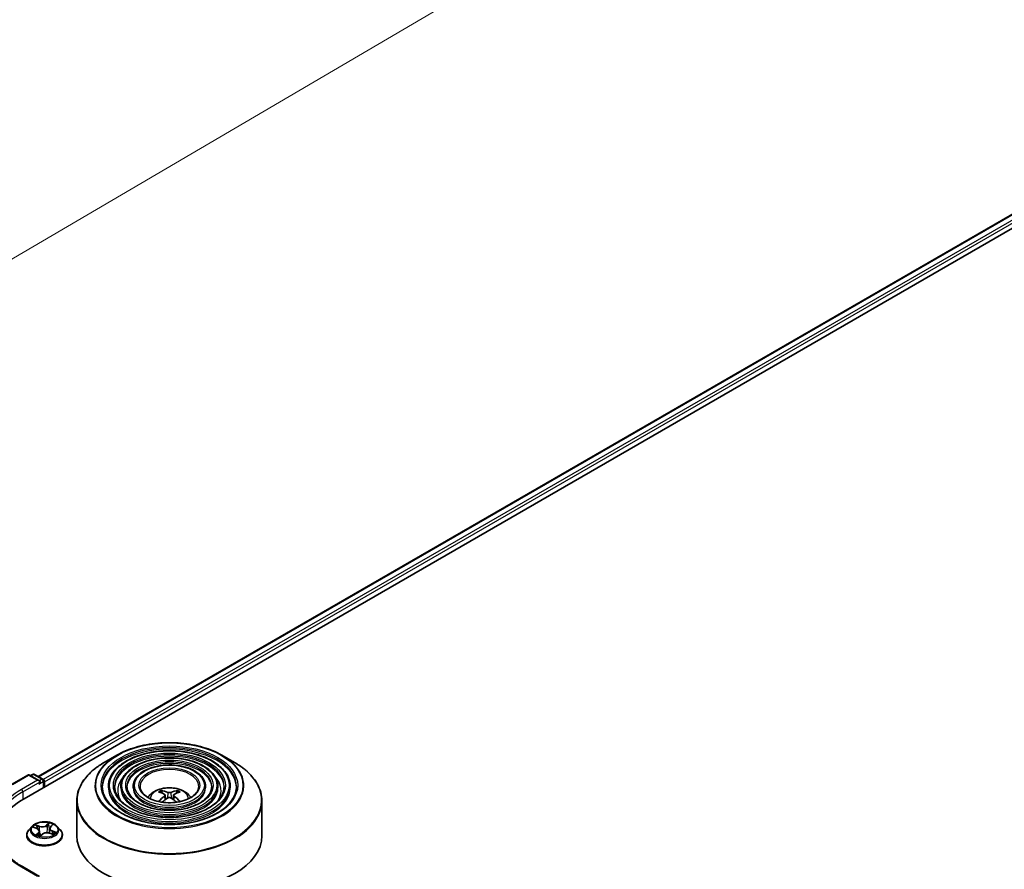
# Model space of a CAD drawing. Units: millimetres. Extents: x 36 to 10458, y 20 to 1706.
# Drawn here: x 293 to 354, y 494 to 547 of the extents above; entities that cross this region are included whole.
import ezdxf

# ---------------------------------------------------------------- set-up
doc = ezdxf.new("R2010")
doc.units = ezdxf.units.MM
doc.header["$LTSCALE"] = 2.5
doc.layers.get('Defpoints').update_dxf_attribs({"lineweight": 25})
for name, color, linetype, lineweight in [('Dimension (ISO)', 7, 'Continuous', 18), ('Visible (ISO)', 7, 'Continuous', 35), ('Visible Narrow (ISO)', 7, 'Continuous', 25)]:
    doc.layers.add(name, color=color, linetype=linetype, lineweight=lineweight)
doc.styles.add('Note Text (TK)', font='MS PGothic.ttf')
doc.dimstyles.new('Default - Method 1b (TK)', dxfattribs={"dimscale": 2.5, "dimtxt": 2.5, "dimasz": 2.5, "dimexe": 1, "dimexo": 1.5, "dimgap": 1, "dimtad": 1, "dimrnd": 1e-08, "dimdsep": 46, "dimtxsty": 'Note Text (TK)', "dimblk": 'OPEN', "dimcen": 0.09, "dimdle": 5, "dimclrd": 100, "dimclre": 100, "dimclrt": 7, "dimadec": 1, "dimazin": 1, "dimtfac": 1, "dimtmove": 0, "dimatfit": 3, "dimldrblk": 'OPEN', "dimfxl": 1, "dimtolj": 1, "dimlwd": -1, "dimlwe": -1, "dimarcsym": 0})

# ---------------------------------------------------------------- blocks, each defined once
blk = doc.blocks.new('_Open')
at = {"color": 0, "linetype": 'ByBlock', "lineweight": -2}
for p, q in [((-1, 0.1667), (0, 0)), ((-1, -0.1667), (0, 0)), ((0, 0), (-1, 0))]:
    blk.add_line(p, q, dxfattribs=at)
blk = doc.blocks.new('*D23')
at = {"layer": 'Defpoints', "color": 0}
for p in [(302.043, 565.854), (325.852, 552.108), (217.777, 522.48)]:
    blk.add_point(p, dxfattribs=at)
at = {"layer": 'Dimension (ISO)', "color": 100}
for p, q in [((305.778, 563.698), (328.342, 550.671)), ((252.182, 508.891), (320.461, 548.946)), ((221.512, 520.324), (249.281, 504.291))]:
    blk.add_line(p, q, dxfattribs=at)
at = {"layer": 'Dimension (ISO)', "color": 100, "xscale": 6.25, "yscale": 6.25, "zscale": 6.25}
for p, rotation in [((325.852, 552.108), 30.39723747957114), ((246.791, 505.729), 210.3972374795711)]:
    blk.add_blockref('_Open', p, dxfattribs=dict(at, rotation=rotation))
at = {"layer": 'Dimension (ISO)', "color": 7, "insert": (279.923, 531.02), "char_height": 6.25, "attachment_point": 4, "rotation": 30.39724, "style": 'Note Text (TK)'}
blk.add_mtext('\\A1;{\\Q-29.603;\\W0.820;\\H0.816x;300}', dxfattribs=at)

msp = doc.modelspace()

# ---------------------------------------------------------------- linework, layer by layer
at = {"layer": 'Visible (ISO)'}
for p, q in [((292.8079, 498.6369), (363.5185, 539.4617)), ((293.6892, 500.0199), (361.6497, 539.257)), ((298.5848, 501.3441), (297.8007, 500.8915)), ((305.1438, 501.3441), (305.9278, 500.8915)), ((292.0269, 499.5313), (293.0332, 500.1122)), ((293.7663, 499.7555), (293.1485, 500.1122)), ((293.3433, 500.153), (293.2107, 500.0764)), ((293.4587, 500.153), (293.9806, 499.8517)), ((294.0383, 499.3473), (294.0383, 499.7517)), ((294.0861, 499.3749), (294.0861, 499.6889)), ((298.0662, 499.4063), (298.0662, 499.3121)), ((298.8355, 499.4063), (298.8355, 499.3121)), ((299.6047, 499.4063), (299.6047, 499.3121)), ((301.4179, 498.9765), (301.3828, 499.0965)), ((302.3458, 499.0965), (302.3107, 498.9765)), ((304.1238, 499.4063), (304.1238, 499.3121)), ((304.8931, 499.4063), (304.8931, 499.3121)), ((305.6624, 499.4063), (305.6624, 499.3121)), ((296.095, 498.501), (296.095, 496.3287)), ((301.5999, 498.8655), (301.6298, 498.5864)), ((302.1287, 498.8655), (302.0987, 498.5864)), ((307.6335, 498.501), (307.6335, 496.3287)), ((293.2973, 496.9127), (293.1065, 496.6998)), ((293.4026, 496.8555), (293.6054, 496.7789)), ((293.7659, 496.616), (293.7976, 496.3207)), ((294.4063, 496.7914), (294.3747, 496.497)), ((294.4144, 496.4851), (294.6225, 496.4124)), ((294.459, 496.8897), (294.5752, 497.0005)), ((294.8749, 496.9127), (295.0657, 496.6998)), ((292.9707, 496.3601), (292.9707, 496.3729)), ((293.8264, 496.3135), (293.9503, 496.4228)), ((295.2015, 496.3601), (295.2015, 496.3729)), ((293.7663, 493.7888), (292.7024, 494.4031))]:
    msp.add_line(p, q, dxfattribs=at)
for centre, start, end in [((293.401, 500.0531), 60, 120), ((293.0909, 500.0123), 60, 120), ((293.9229, 499.7517), 0, 60)]:
    msp.add_arc(centre, 0.1154, start, end, dxfattribs=at)
for centre, major_axis, ratio, start_param, end_param in [((293.651, 499.6889), (0.1632, 0), 0.5773503, 0, 1.5707963), ((293.7325, 499.6418), (-0.0577, -0.0999), 0.5773503, 0.7853982, 2.3561945), ((294.0045, 499.736), (0.0577, -0.0999), 0.5773503, 0.7853982, 2.2748289), ((301.9042, 496.8558), (1.3128, -2.1269), 0.4946241, 2.4477608, 2.6867451), ((301.8282, 496.812), (-1.1759, 2.2055), 0.654173, 5.6260122, 5.8649965), ((301.9003, 496.812), (-1.1759, -2.2055), 0.654173, 3.5597815, 3.7987657), ((301.8244, 496.8558), (1.3128, 2.1269), 0.4946241, 0.4548476, 0.6938319), ((296.8057, 496.3287), (-5.6538, 0), 0.5773503, 5.4977871, 6.3952101), ((301.9042, 496.8142), (-0.9772, -2.3005), 0.5952629, 3.9628231, 4.1960485), ((301.8282, 496.8581), (1.495, 2.003), 0.5535342, 0.9593188, 1.1599446), ((301.9003, 496.8581), (1.495, -2.003), 0.5535342, 1.981648, 2.1822739), ((301.8244, 496.8142), (-0.9772, 2.3005), 0.5952629, 5.2287295, 5.4619549), ((301.8643, 496.3287), (5.7692, 0), 0.5773503, 3.1415927, 6.2831853)]:
    msp.add_ellipse(centre, major_axis=major_axis, ratio=ratio, start_param=start_param, end_param=end_param, dxfattribs=at)
for points, knots in [([(298.5848, 501.3441), (298.9302, 501.5436), (299.3288, 501.7106), (300.1945, 501.9653), (300.6615, 502.0528), (301.619, 502.1404), (302.1095, 502.1404), (303.0671, 502.0528), (303.534, 501.9653), (304.3997, 501.7106), (304.7983, 501.5436), (305.1438, 501.3441)], [3.1415927, 3.1415927, 3.1415927, 3.1415927, 3.4557519, 3.4557519, 3.7699112, 3.7699112, 4.0840704, 4.0840704, 4.3982297, 4.3982297, 4.712389, 4.712389, 4.712389, 4.712389]), ([(305.6624, 499.4063), (305.6624, 499.6403), (305.5992, 499.8739), (305.3537, 500.32), (305.1686, 500.5319), (304.6928, 500.9138), (304.3999, 501.0828), (303.7382, 501.3581), (303.3694, 501.4642), (302.5941, 501.6032), (302.1878, 501.6362), (301.378, 501.6261), (300.9747, 501.583), (300.2111, 501.425), (299.8508, 501.31), (299.2094, 501.0183), (298.9283, 500.8417), (298.4757, 500.4432), (298.3036, 500.2212), (298.1105, 499.7986), (298.0662, 499.6025), (298.0662, 499.4063)], [0.7853982, 0.7853982, 0.7853982, 0.7853982, 1.0930669, 1.0930669, 1.4089674, 1.4089674, 1.7317648, 1.7317648, 2.0550967, 2.0550967, 2.3778498, 2.3778498, 2.7003819, 2.7003819, 3.0232006, 3.0232006, 3.3465933, 3.3465933, 3.6689794, 3.6689794, 3.9269908, 3.9269908, 3.9269908, 3.9269908]), ([(296.095, 498.501), (296.095, 498.68), (296.1195, 498.8591), (296.2163, 499.2118), (296.2886, 499.3855), (296.4785, 499.723), (296.5961, 499.8869), (296.8733, 500.2009), (297.0328, 500.3512), (297.3897, 500.6347), (297.587, 500.768), (297.8007, 500.8915)], [2.35619449, 2.35619449, 2.35619449, 2.35619449, 2.51327412, 2.51327412, 2.67035376, 2.67035376, 2.82743339, 2.82743339, 2.98451302, 2.98451302, 3.14159265, 3.14159265, 3.14159265, 3.14159265]), ([(304.8931, 499.4063), (304.8931, 499.5929), (304.8431, 499.7792), (304.6491, 500.1354), (304.5024, 500.3047), (304.1247, 500.6105), (303.8914, 500.746), (303.3643, 500.967), (303.0703, 501.0522), (302.4521, 501.1641), (302.1282, 501.1908), (301.4825, 501.1835), (301.1608, 501.1494), (300.5514, 501.0238), (300.2637, 500.9322), (299.751, 500.6994), (299.5261, 500.5581), (299.1635, 500.2387), (299.0255, 500.0606), (298.8709, 499.7211), (298.8355, 499.5638), (298.8355, 499.4063)], [0.7853982, 0.7853982, 0.7853982, 0.7853982, 1.0901259, 1.0901259, 1.4048166, 1.4048166, 1.7282556, 1.7282556, 2.0524488, 2.0524488, 2.3759179, 2.3759179, 2.6991047, 2.6991047, 3.0226486, 3.0226486, 3.3469087, 3.3469087, 3.6698622, 3.6698622, 3.9269908, 3.9269908, 3.9269908, 3.9269908]), ([(305.9278, 500.8915), (306.1416, 500.768), (306.3389, 500.6347), (306.6957, 500.3512), (306.8553, 500.2009), (307.1324, 499.8869), (307.25, 499.723), (307.44, 499.3855), (307.5123, 499.2118), (307.6091, 498.8591), (307.6335, 498.68), (307.6335, 498.501)], [4.71238898, 4.71238898, 4.71238898, 4.71238898, 4.86946861, 4.86946861, 5.02654825, 5.02654825, 5.18362788, 5.18362788, 5.34070751, 5.34070751, 5.49778714, 5.49778714, 5.49778714, 5.49778714]), ([(304.1238, 499.4063), (304.1238, 499.5456), (304.0871, 499.6846), (303.9445, 499.9508), (303.8362, 500.0775), (303.5566, 500.3072), (303.383, 500.4093), (302.9903, 500.5759), (302.7711, 500.6403), (302.3102, 500.725), (302.0686, 500.7455), (301.5869, 500.7409), (301.3469, 500.7159), (300.8916, 500.6227), (300.6765, 500.5545), (300.2925, 500.3804), (300.1237, 500.2745), (299.8514, 500.0343), (299.7474, 499.8999), (299.6313, 499.6436), (299.6047, 499.525), (299.6047, 499.4063)], [0.7853982, 0.7853982, 0.7853982, 0.7853982, 1.0853462, 1.0853462, 1.3978713, 1.3978713, 1.7223159, 1.7223159, 2.0479692, 2.0479692, 2.3726573, 2.3726573, 2.6969553, 2.6969553, 3.0217267, 3.0217267, 3.3474497, 3.3474497, 3.6713195, 3.6713195, 3.9269908, 3.9269908, 3.9269908, 3.9269908]), ([(306.047, 499.4063), (306.047, 499.1486), (305.9725, 498.8905), (305.6814, 498.4035), (305.4687, 498.1746), (304.9283, 497.7684), (304.603, 497.5906), (303.8702, 497.302), (303.4629, 497.1912), (302.607, 497.0482), (302.1585, 497.0162), (301.2664, 497.0348), (300.8229, 497.0854), (299.9868, 497.2636), (299.5943, 497.3912), (298.9004, 497.7094), (298.5991, 497.8999), (298.1165, 498.3227), (297.9358, 498.5549), (297.7288, 498.9953), (297.6816, 499.2009), (297.6816, 499.4063)], [5.4977871, 5.4977871, 5.4977871, 5.4977871, 5.8301191, 5.8301191, 6.1527641, 6.1527641, 6.4699265, 6.4699265, 6.78699, 6.78699, 7.104578, 7.104578, 7.4223392, 7.4223392, 7.7398288, 7.7398288, 8.0567797, 8.0567797, 8.3744189, 8.3744189, 8.6393798, 8.6393798, 8.6393798, 8.6393798]), ([(305.2777, 499.4063), (305.2777, 499.196), (305.2165, 498.9852), (304.9769, 498.5882), (304.8026, 498.4018), (304.3603, 498.0717), (304.0946, 497.9273), (303.4962, 497.693), (303.1637, 497.6031), (302.465, 497.4873), (302.0989, 497.4616), (301.3708, 497.4773), (301.009, 497.5189), (300.3271, 497.6647), (300.0071, 497.769), (299.4419, 498.0284), (299.1967, 498.1835), (298.8043, 498.5271), (298.6576, 498.7156), (298.4892, 499.0727), (298.4508, 499.2396), (298.4508, 499.4063)], [5.4977871, 5.4977871, 5.4977871, 5.4977871, 5.8330605, 5.8330605, 6.1561415, 6.1561415, 6.4726347, 6.4726347, 6.7890489, 6.7890489, 7.1061045, 7.1061045, 7.4233689, 7.4233689, 7.740299, 7.740299, 8.0565671, 8.0565671, 8.373651, 8.373651, 8.6393798, 8.6393798, 8.6393798, 8.6393798]), ([(304.5084, 499.4063), (304.5084, 499.2433), (304.4604, 499.0798), (304.2722, 498.7727), (304.1363, 498.629), (303.7922, 498.375), (303.5861, 498.2641), (303.1222, 498.0841), (302.8645, 498.015), (302.323, 497.9264), (302.0393, 497.9069), (301.4753, 497.9199), (301.195, 497.9525), (300.6673, 498.0659), (300.4199, 498.1467), (299.9835, 498.3474), (299.7944, 498.4671), (299.4922, 498.7316), (299.3795, 498.8762), (299.2497, 499.1502), (299.2201, 499.2784), (299.2201, 499.4063)], [5.4977871, 5.4977871, 5.4977871, 5.4977871, 5.8378434, 5.8378434, 6.1614857, 6.1614857, 6.4769025, 6.4769025, 6.792299, 6.792299, 7.1085208, 7.1085208, 7.4250047, 7.4250047, 7.7410543, 7.7410543, 8.0562455, 8.0562455, 8.3724346, 8.3724346, 8.6393798, 8.6393798, 8.6393798, 8.6393798]), ([(303.6912, 499.4063), (303.6912, 499.2936), (303.6571, 499.1803), (303.5233, 498.9687), (303.4283, 498.8704), (303.1886, 498.6973), (303.0459, 498.6219), (302.7248, 498.4995), (302.5466, 498.4527), (302.1721, 498.3929), (301.9759, 498.3801), (301.5861, 498.3902), (301.3926, 498.4131), (301.0287, 498.4921), (300.8584, 498.5481), (300.5587, 498.6863), (300.4293, 498.7684), (300.2229, 498.9488), (300.1463, 499.047), (300.0575, 499.2327), (300.0374, 499.3196), (300.0374, 499.4063)], [5.4977871, 5.4977871, 5.4977871, 5.4977871, 5.8478314, 5.8478314, 6.1721038, 6.1721038, 6.4853312, 6.4853312, 6.7987435, 6.7987435, 7.1133395, 7.1133395, 7.4282944, 7.4282944, 7.7426124, 7.7426124, 8.0556781, 8.0556781, 8.3700357, 8.3700357, 8.6393798, 8.6393798, 8.6393798, 8.6393798]), ([(300.5231, 498.7155), (300.5575, 498.7668), (300.5956, 498.8137), (300.7279, 498.9537), (300.8313, 499.0297), (301.0769, 499.1683), (301.2228, 499.2224), (301.5316, 499.2975), (301.6952, 499.3164), (302.0207, 499.3172), (302.1825, 499.2996), (302.4978, 499.2257), (302.6514, 499.1694), (302.9314, 499.0095), (303.0604, 498.9081), (303.1798, 498.7524), (303.1929, 498.7342), (303.2054, 498.7155)], [5.8668208, 5.8668208, 5.8668208, 5.8668208, 5.9972402, 5.9972402, 6.2945976, 6.2945976, 6.6698576, 6.6698576, 7.0642825, 7.0642825, 7.4541188, 7.4541188, 7.8483866, 7.8483866, 8.2226925, 8.2226925, 8.2703461, 8.2703461, 8.2703461, 8.2703461]), ([(301.3396, 499.1399), (301.3436, 499.1394), (301.3483, 499.1379), (301.3567, 499.1335), (301.3619, 499.1296), (301.3699, 499.1214), (301.374, 499.1157), (301.3792, 499.1063), (301.3813, 499.1012), (301.3828, 499.0965)], [0.014560073, 0.014560073, 0.014560073, 0.014560073, 0.018722682, 0.018722682, 0.023429831, 0.023429831, 0.028069056, 0.028069056, 0.031810233, 0.031810233, 0.031810233, 0.031810233]), ([(301.9499, 499.0281), (301.9379, 499.0233), (301.9231, 499.0193), (301.891, 499.0143), (301.8738, 499.0132), (301.8418, 499.014), (301.8248, 499.0158), (301.7982, 499.0214), (301.7877, 499.0245), (301.7787, 499.0281)], [0, 0, 0, 0, 0.012499779, 0.012499779, 0.024999557, 0.024999557, 0.037523671, 0.037523671, 0.046676606, 0.046676606, 0.046676606, 0.046676606]), ([(302.3458, 499.0965), (302.3472, 499.1012), (302.3493, 499.1063), (302.3545, 499.1157), (302.3587, 499.1214), (302.3666, 499.1296), (302.3718, 499.1335), (302.3803, 499.1379), (302.3849, 499.1394), (302.3889, 499.1399)], [0.0427285, 0.0427285, 0.0427285, 0.0427285, 0.046469677, 0.046469677, 0.051108902, 0.051108902, 0.055816051, 0.055816051, 0.05997866, 0.05997866, 0.05997866, 0.05997866]), ([(301.1978, 498.4554), (301.1979, 498.4555), (301.198, 498.4555), (301.2021, 498.4582), (301.207, 498.46), (301.2147, 498.4609), (301.2189, 498.4601), (301.2226, 498.4579), (301.2232, 498.4575), (301.2238, 498.4571)], [0.018612964, 0.018612964, 0.018612964, 0.018612964, 0.018722682, 0.018722682, 0.023429831, 0.023429831, 0.028069056, 0.028069056, 0.028985175, 0.028985175, 0.028985175, 0.028985175]), ([(301.5677, 498.9062), (301.5782, 498.9007), (301.5872, 498.8933), (301.5985, 498.8762), (301.6008, 498.8666), (301.5991, 498.8479), (301.5951, 498.8376), (301.5826, 498.8206), (301.5756, 498.8136), (301.5677, 498.8074)], [0, 0, 0, 0, 0.012499779, 0.012499779, 0.024999557, 0.024999557, 0.037523671, 0.037523671, 0.046676606, 0.046676606, 0.046676606, 0.046676606]), ([(301.7787, 498.6856), (301.7906, 498.693), (301.8054, 498.6994), (301.8375, 498.7073), (301.8548, 498.7089), (301.8868, 498.7078), (301.9037, 498.705), (301.9304, 498.6961), (301.9409, 498.6912), (301.9499, 498.6856)], [0, 0, 0, 0, 0.012499779, 0.012499779, 0.024999557, 0.024999557, 0.037523671, 0.037523671, 0.046676606, 0.046676606, 0.046676606, 0.046676606]), ([(302.1609, 498.8074), (302.1503, 498.8156), (302.1414, 498.8254), (302.1301, 498.8454), (302.1278, 498.8556), (302.1294, 498.8739), (302.1334, 498.8831), (302.146, 498.8969), (302.1529, 498.9021), (302.1609, 498.9062)], [0, 0, 0, 0, 0.012499779, 0.012499779, 0.024999557, 0.024999557, 0.037523671, 0.037523671, 0.046676606, 0.046676606, 0.046676606, 0.046676606]), ([(302.5048, 498.4571), (302.5054, 498.4575), (302.506, 498.4579), (302.5097, 498.4601), (302.5139, 498.4609), (302.5216, 498.46), (302.5264, 498.4582), (302.5306, 498.4555), (302.5307, 498.4555), (302.5308, 498.4554)], [0.045553558, 0.045553558, 0.045553558, 0.045553558, 0.046469677, 0.046469677, 0.051108902, 0.051108902, 0.055816051, 0.055816051, 0.055925769, 0.055925769, 0.055925769, 0.055925769]), ([(294.8749, 496.9127), (294.8277, 496.9653), (294.7677, 497.0115), (294.6263, 497.0911), (294.5439, 497.1238), (294.3671, 497.1716), (294.2727, 497.1867), (294.0815, 497.1983), (293.9846, 497.1949), (293.7971, 497.1699), (293.7066, 497.1484), (293.5402, 497.0883), (293.4644, 497.0498), (293.3614, 496.9761), (293.3269, 496.9456), (293.2973, 496.9127)], [1.0391233, 1.0391233, 1.0391233, 1.0391233, 1.3601363, 1.3601363, 1.6945649, 1.6945649, 2.0276423, 2.0276423, 2.3589558, 2.3589558, 2.6906917, 2.6906917, 3.0246696, 3.0246696, 3.2255828, 3.2255828, 3.2255828, 3.2255828]), ([(292.7024, 494.4031), (292.489, 494.5263), (292.293, 494.6589), (291.9405, 494.939), (291.784, 495.0866), (291.514, 495.3924), (291.4006, 495.5508), (291.2188, 495.8738), (291.1504, 496.0385), (291.0593, 496.3707), (291.0365, 496.5382), (291.0365, 496.7056)], [1.57079633, 1.57079633, 1.57079633, 1.57079633, 1.72787596, 1.72787596, 1.88495559, 1.88495559, 2.04203522, 2.04203522, 2.19911486, 2.19911486, 2.35619449, 2.35619449, 2.35619449, 2.35619449]), ([(293.1065, 496.6998), (293.0894, 496.6807), (293.0736, 496.6608), (293.0451, 496.62), (293.0325, 496.5989), (293.0105, 496.5558), (293.0011, 496.5337), (292.9861, 496.4887), (292.9803, 496.4658), (292.9727, 496.4196), (292.9707, 496.3963), (292.9707, 496.3729)], [3.22558277, 3.22558277, 3.22558277, 3.22558277, 3.32109609, 3.32109609, 3.41660941, 3.41660941, 3.51212274, 3.51212274, 3.60763606, 3.60763606, 3.70314938, 3.70314938, 3.70314938, 3.70314938]), ([(293.7659, 496.616), (293.7644, 496.6297), (293.7607, 496.6433), (293.7492, 496.6695), (293.7415, 496.6821), (293.7224, 496.7058), (293.7112, 496.717), (293.6856, 496.7377), (293.6713, 496.7472), (293.6401, 496.7645), (293.6233, 496.7722), (293.6054, 496.7789)], [0.62346008, 0.62346008, 0.62346008, 0.62346008, 0.80943667, 0.80943667, 0.99541326, 0.99541326, 1.18138985, 1.18138985, 1.36736644, 1.36736644, 1.55334303, 1.55334303, 1.55334303, 1.55334303]), ([(294.4144, 496.4851), (294.3843, 496.4956), (294.3516, 496.5033), (294.2839, 496.5128), (294.2489, 496.5145), (294.1795, 496.5117), (294.1451, 496.5072), (294.0801, 496.4923), (294.0495, 496.4819), (293.9946, 496.456), (293.9703, 496.4405), (293.9503, 496.4228)], [1.5882496, 1.5882496, 1.5882496, 1.5882496, 1.8954276, 1.8954276, 2.2026055, 2.2026055, 2.5097835, 2.5097835, 2.8169614, 2.8169614, 3.1241394, 3.1241394, 3.1241394, 3.1241394]), ([(294.459, 496.8897), (294.453, 496.884), (294.4475, 496.8781), (294.4373, 496.8659), (294.4327, 496.8596), (294.4245, 496.8467), (294.4209, 496.8401), (294.4148, 496.8265), (294.4123, 496.8196), (294.4085, 496.8056), (294.4071, 496.7985), (294.4063, 496.7914)], [3.15904595, 3.15904595, 3.15904595, 3.15904595, 3.25548596, 3.25548596, 3.35192598, 3.35192598, 3.44836599, 3.44836599, 3.54480601, 3.54480601, 3.64124603, 3.64124603, 3.64124603, 3.64124603]), ([(294.5962, 496.4216), (294.6038, 496.4272), (294.6109, 496.4328), (294.6243, 496.4443), (294.6305, 496.4501), (294.6419, 496.4614), (294.647, 496.4669), (294.6561, 496.4777), (294.66, 496.4829), (294.6635, 496.4879)], [6.1815347, 6.1815347, 6.1815347, 6.1815347, 6.2496253, 6.2496253, 6.32074583, 6.32074583, 6.39186635, 6.39186635, 6.46298688, 6.46298688, 6.46298688, 6.46298688]), ([(295.2015, 496.3729), (295.2015, 496.3963), (295.1995, 496.4196), (295.1919, 496.4658), (295.1861, 496.4887), (295.1711, 496.5337), (295.1617, 496.5558), (295.1397, 496.5989), (295.1271, 496.62), (295.0986, 496.6608), (295.0828, 496.6807), (295.0657, 496.6998)], [0.56155673, 0.56155673, 0.56155673, 0.56155673, 0.65707005, 0.65707005, 0.75258337, 0.75258337, 0.84809669, 0.84809669, 0.94361002, 0.94361002, 1.03912334, 1.03912334, 1.03912334, 1.03912334]), ([(292.9707, 496.3601), (292.9707, 496.2914), (292.9888, 496.2228), (293.0592, 496.0913), (293.1126, 496.0288), (293.2506, 495.9154), (293.3362, 495.8649), (293.5301, 495.7826), (293.6383, 495.7509), (293.8658, 495.709), (293.985, 495.6989), (294.2228, 495.7011), (294.3413, 495.7134), (294.5661, 495.7594), (294.6723, 495.7931), (294.8619, 495.879), (294.9452, 495.9313), (295.0797, 496.05), (295.131, 496.1163), (295.1883, 496.2429), (295.2015, 496.3015), (295.2015, 496.3601)], [3.7031494, 3.7031494, 3.7031494, 3.7031494, 4.00286, 4.00286, 4.3152709, 4.3152709, 4.639764, 4.639764, 4.9654919, 4.9654919, 5.2902424, 5.2902424, 5.6145972, 5.6145972, 5.9394313, 5.9394313, 6.2652287, 6.2652287, 6.5891438, 6.5891438, 6.844742, 6.844742, 6.844742, 6.844742]), ([(293.6432, 496.38), (293.6535, 496.3746), (293.6643, 496.3693), (293.6868, 496.3591), (293.6985, 496.3542), (293.7226, 496.3446), (293.7351, 496.3401), (293.7609, 496.3314), (293.7741, 496.3273), (293.8002, 496.3198), (293.8131, 496.3165), (293.8262, 496.3133)], [4.53778423, 4.53778423, 4.53778423, 4.53778423, 4.60700096, 4.60700096, 4.6762177, 4.6762177, 4.74543443, 4.74543443, 4.81465116, 4.81465116, 4.87892845, 4.87892845, 4.87892845, 4.87892845]), ([(293.8254, 496.313), (293.8254, 496.313), (293.8254, 496.313), (293.8255, 496.313), (293.8257, 496.3131), (293.826, 496.3132), (293.8262, 496.3133), (293.8264, 496.3134), (293.8264, 496.3135), (293.8264, 496.3135)], [0.003691868, 0.003691868, 0.003691868, 0.003691868, 0.0045349068, 0.0045349068, 0.0068023602, 0.0068023602, 0.0090698136, 0.0090698136, 0.011160176, 0.011160176, 0.011160176, 0.011160176])]:
    msp.add_open_spline(points, degree=3, knots=knots, dxfattribs=at)
for points in [[(301.2376, 498.4469), (301.2329, 498.4502), (301.2283, 498.4536), (301.2238, 498.4571)], [(302.5048, 498.4571), (302.5002, 498.4536), (302.4956, 498.4502), (302.4909, 498.4469)]]:
    msp.add_open_spline(points, degree=3, dxfattribs=at)
at = {"layer": 'Visible Narrow (ISO)'}
for p, q in [((293.723, 500.0004), (361.7074, 539.2513)), ((361.9955, 539.0849), (294.0064, 499.8314)), ((294.0861, 499.6889), (362.0771, 538.9436)), ((292.0846, 499.5256), (293.0909, 500.1065)), ((293.651, 499.7831), (292.6447, 499.2022)), ((292.7263, 499.0609), (293.8141, 499.6889)), ((293.0909, 500.1065), (293.651, 499.7831)), ((293.2444, 500.0569), (293.401, 500.1473)), ((293.401, 500.1473), (293.9229, 499.846)), ((293.7325, 499.5476), (294.0045, 499.7046)), ((293.9229, 499.846), (293.7663, 499.7555)), ((294.0045, 499.7046), (294.0045, 499.3278)), ((292.7263, 499.0609), (292.7263, 498.5888)), ((301.7787, 499.0281), (301.7541, 498.67)), ((301.9499, 499.0281), (301.9745, 498.67)), ((301.5677, 498.8074), (301.5869, 498.5555)), ((302.1609, 498.8074), (302.1417, 498.5555)), ((294.3733, 497.1319), (294.2092, 496.987)), ((293.3476, 496.8714), (293.5986, 496.7766)), ((293.7641, 496.9285), (293.5076, 497.0181)), ((293.6999, 496.5197), (293.5447, 496.3716)), ((293.5929, 496.9611), (293.7542, 496.9047)), ((293.6188, 496.4065), (293.7163, 496.4996)), ((293.7163, 496.4996), (293.7303, 496.3419)), ((293.7542, 496.9047), (293.7424, 496.6796)), ((294.2252, 496.9666), (294.3284, 497.0577)), ((294.2252, 496.9666), (294.2486, 496.6971)), ((294.4081, 496.4826), (294.6646, 496.393)), ((294.4723, 496.8915), (294.6275, 497.0396)), ((294.5631, 496.6109), (294.5534, 496.4365)), ((294.5631, 496.6109), (294.7209, 496.5514)), ((294.8246, 496.5398), (294.5736, 496.6345)), ((293.6646, 496.3693), (293.6626, 496.373)), ((293.7989, 496.2792), (293.963, 496.4241)), ((292.6447, 494.3974), (293.651, 493.8164))]:
    msp.add_line(p, q, dxfattribs=at)
for centre, major_axis in [((301.8643, 499.4691), (-4.5835, 0)), ((301.8643, 499.4691), (-4.2596, 0)), ((301.8643, 499.4691), (3.7212, 0)), ((301.8643, 499.4691), (-3.4904, 0)), ((301.8643, 499.4691), (2.9519, 0)), ((301.8643, 499.4691), (-2.7211, 0)), ((301.8643, 499.4691), (2.1826, 0)), ((301.8643, 499.4691), (-1.9038, 0)), ((294.0861, 496.7056), (0.8236, 0))]:
    msp.add_ellipse(centre, major_axis=major_axis, ratio=0.5773503, dxfattribs=at)
for centre, major_axis, ratio, start_param, end_param in [((301.8643, 499.4063), (-4.1827, 0), 0.5773503, 3.1415927, 6.2831853), ((301.8643, 499.3121), (4.1827, 0), 0.5773503, 0.0196904, 3.1219023), ((301.8643, 498.5454), (5.7467, 0), 0.5773503, 2.3561945, 7.0685835), ((301.8643, 499.4507), (-4.6379, 0), 0.5773503, 5.4977871, 10.2101761), ((301.8643, 499.4063), (-3.4135, 0), 0.5773503, 3.1415927, 6.2831853), ((301.8643, 499.3121), (3.4135, 0), 0.5773503, 0.02418, 3.1174126), ((301.8643, 499.4063), (-2.6442, 0), 0.5773503, 3.1415927, 6.2831853), ((301.8643, 499.3121), (2.6442, 0), 0.5773503, 0.0313236, 3.1102691), ((293.401, 500.0531), (-0.0577, 0.0999), 0.5773503, 5.4977871, 6.2831853), ((293.401, 500.0531), (0.0577, 0.0999), 0.5773503, 0, 0.7853982), ((301.8643, 499.4063), (-1.8269, 0), 0.5773503, 3.1415927, 6.2831853), ((293.0909, 500.0123), (-0.0577, 0.0999), 0.5773503, 5.4977871, 6.2831853), ((293.0909, 500.0123), (0.0577, 0.0999), 0.5773503, 0, 0.7853982), ((293.9229, 499.7517), (0.0577, 0.0999), 0.5773503, 0, 0.7853982), ((293.9229, 499.7517), (0.0577, -0.0999), 0.5773503, 0.7853982, 2.3561945), ((293.9229, 499.7517), (0.1154, 0), 0.5773503, 5.4977871, 6.2831853), ((301.8643, 499.1551), (-3.2212, 0), 0.5773503, 5.7863802, 6.6412643), ((301.8643, 499.1551), (-3.2211, 0), 0.5773503, 5.7865259, 6.6414156), ((301.8643, 499.1551), (3.2212, 0), 0.5773503, 5.9251063, 6.7799904), ((301.8643, 499.1551), (3.2211, 0), 0.5773503, 5.924955, 6.7798447), ((296.8057, 496.7998), (-5.8846, 0), 0.5773503, 5.4977871, 7.0685835), ((296.8057, 496.7056), (-5.7692, 0), 0.5773503, 5.4977871, 6.2831853), ((292.6447, 499.108), (-0.0577, 0.0999), 0.5773503, 3.9269908, 5.4977871), ((301.8643, 499.4063), (-3.7981, 0), 0.5773503, 0, 3.1415927), ((301.8643, 499.3121), (3.7981, 0), 0.5773503, 3.1415927, 6.2831853), ((301.8643, 499.4063), (-3.0288, 0), 0.5773503, 0, 3.1415927), ((301.8643, 499.3121), (3.0288, 0), 0.5773503, 3.1415927, 6.2831853), ((301.8643, 499.4063), (-2.2595, 0), 0.5773503, 0, 3.1415927), ((301.8643, 499.3121), (2.2595, 0), 0.5773503, 3.1415927, 6.2831853), ((301.8643, 498.6306), (-1.1803, 0), 0.5773503, 3.138847, 6.285931), ((301.8643, 498.7489), (-0.8567, 0), 0.5773503, 5.3714845, 5.6240898), ((301.8643, 498.7295), (0.7974, 0), 0.5773503, 2.2191701, 2.4253628), ((301.8643, 498.7295), (0.7974, 0), 0.5773503, 0.7162298, 0.9224226), ((301.8643, 498.7489), (-0.8567, 0), 0.5773503, 3.8006881, 4.0532935), ((301.8643, 498.501), (-5.7692, 0), 0.5773503, 0, 3.1415927), ((294.0861, 496.7056), (-0.7923, 0), 0.5773503, 3.9601477, 4.3415168), ((294.0861, 496.4072), (-1.103, 0), 0.5773503, 5.8056187, 9.9023446), ((294.0861, 496.677), (-0.8881, 0), 0.5773503, 5.8056187, 9.9023446), ((294.0861, 496.7056), (-0.7923, 0), 0.5773503, 5.5309441, 5.9123131), ((294.0861, 496.6184), (0.6201, 0), 0.5773503, 2.4001358, 2.6113711), ((293.583, 496.953), (-0.0139, -0.0133), 0.0696668, 0.901267, 2.2964491), ((293.5986, 496.7609), (0.0068, 0.018), 0.4467833, 0, 0.701471), ((293.4189, 496.6179), (0.3285, 0), 0.5773503, 5.7390819, 7.2749716), ((293.6415, 496.8604), (-0.018, -0.0067), 0.2774464, 4.0310703, 5.3864934), ((293.6999, 496.504), (0.0133, -0.0139), 0.6985877, 0.7191929, 2.2027227), ((293.4189, 496.6035), (0.3477, 0), 0.5773503, 5.7390819, 6.3450887), ((293.9342, 497.0765), (0.3477, 0), 0.5773503, 4.1682855, 5.7041753), ((293.7641, 496.9128), (-0.0063, -0.0182), 0.4226604, 3.8322569, 5.3157868), ((293.9342, 497.0908), (-0.3285, 0), 0.5773503, 1.0266929, 2.5625826), ((294.238, 496.3203), (0.3285, 0), 0.5773503, 1.0266929, 2.5625826), ((294.2092, 496.9713), (0.0127, -0.0144), 0.6834115, 0.7458585, 2.2293884), ((294.2646, 496.6924), (-0.0189, 0.0034), 0.1830324, 4.4040137, 5.7550596), ((294.3106, 496.9483), (-0.0189, 0.0034), 0.1830706, 4.3996323, 5.7550554), ((294.0861, 496.6184), (0.6201, 0), 0.5773503, 0.9041948, 1.1891398), ((294.3444, 497.0531), (-0.0173, 0.0083), 0.2752499, 0.5413664, 1.9365486), ((294.7533, 496.7933), (-0.3285, 0), 0.5773503, 5.7390819, 7.2749716), ((294.7533, 496.7789), (-0.3477, 0), 0.5773503, 6.221282, 7.2749716), ((294.4081, 496.4669), (0.0063, 0.0182), 0.4226604, 0, 0.6906643), ((294.4723, 496.8758), (-0.0133, 0.0139), 0.6985877, 5.3443154, 6.2831853), ((294.5371, 496.9831), (-0.0168, 0.0094), 0.2461955, 2.1389177, 2.3302971), ((294.5736, 496.6188), (-0.0068, -0.018), 0.4467833, 3.8430637, 5.3265935), ((294.6456, 496.4957), (0.0161, -0.0105), 0.6591186, 0.0652171, 1.3344386), ((294.0861, 496.7056), (0.7923, 0), 0.5773503, 5.5309441, 5.9123131), ((294.7104, 496.5435), (-0.0053, 0.0185), 0.6568453, 3.5642643, 4.9594465), ((294.0861, 496.3729), (-1.1154, 0), 0.5773503, 0, 3.1415927), ((294.0861, 496.3601), (1.1154, 0), 0.5773503, 3.1415927, 6.2831853), ((294.0861, 496.7056), (0.7923, 0), 0.5773503, 3.9601477, 4.3415168), ((293.6351, 496.4022), (-0.002, -0.0191), 0.8795565, 4.5759297, 5.9711119), ((293.679, 496.3687), (-0.0169, -0.0092), 0.7897466, 5.4068241, 5.5489603), ((294.0861, 496.2112), (-0.3726, 0), 0.5773503, 5.4643329, 5.6093729), ((294.0861, 496.2043), (0.3644, 0), 0.5773503, 2.3227403, 2.4898867), ((293.8278, 496.3322), (-0.0013, -0.0192), 0.9086108, 6.1262599, 6.2392604), ((293.8433, 496.368), (-0.0169, -0.0092), 0.3608231, 4.273481, 5.2710919), ((293.8433, 496.368), (0.0091, -0.0169), 0.557716, 4.4037897, 5.0252717), ((293.8433, 496.368), (0.009, 0.017), 0.0466852, 1.0068593, 2.229811), ((293.963, 496.4084), (-0.0127, 0.0144), 0.6834115, 5.3709811, 6.2831853), ((292.6447, 494.3032), (0.0577, 0.0999), 0.5773503, 0, 0.7853982)]:
    msp.add_ellipse(centre, major_axis=major_axis, ratio=ratio, start_param=start_param, end_param=end_param, dxfattribs=at)
for points, knots in [([(294.3733, 497.1319), (294.3697, 497.1263), (294.3661, 497.1203), (294.3588, 497.108), (294.3552, 497.1017), (294.3471, 497.0878), (294.3427, 497.0801), (294.3348, 497.0675), (294.3317, 497.0626), (294.3284, 497.0577)], [-0.032394303, -0.032394303, -0.032394303, -0.032394303, -0.023744988, -0.023744988, -0.0154285, -0.0154285, -0.005934038, -0.005934038, 0, 0, 0, 0]), ([(294.3485, 497.0456), (294.3514, 497.0516), (294.3539, 497.0576), (294.3595, 497.0731), (294.3621, 497.0823), (294.3662, 497.0986), (294.3678, 497.1059), (294.3707, 497.1197), (294.372, 497.1261), (294.3733, 497.1319)], [0, 0, 0, 0, 0.005934038, 0.005934038, 0.0154285, 0.0154285, 0.023744988, 0.023744988, 0.032394303, 0.032394303, 0.032394303, 0.032394303]), ([(293.439, 496.8417), (293.4379, 496.8425), (293.4368, 496.8432), (293.4265, 496.8501), (293.4165, 496.8551), (293.3969, 496.8624), (293.3874, 496.8651), (293.3678, 496.8693), (293.3577, 496.8706), (293.3476, 496.8714)], [0.004818055, 0.004818055, 0.004818055, 0.004818055, 0.005934038, 0.005934038, 0.0154285, 0.0154285, 0.023744988, 0.023744988, 0.032394303, 0.032394303, 0.032394303, 0.032394303]), ([(293.3476, 496.8714), (293.3573, 496.8693), (293.3671, 496.8669), (293.3855, 496.8615), (293.3942, 496.8587), (293.4026, 496.8555)], [-0.032394303, -0.032394303, -0.032394303, -0.032394303, -0.023744988, -0.023744988, -0.015981004, -0.015981004, -0.015981004, -0.015981004]), ([(293.5929, 496.9611), (293.5854, 496.9663), (293.5778, 496.9717), (293.5584, 496.9856), (293.5467, 496.9938), (293.5258, 497.0075), (293.5166, 497.0131), (293.5076, 497.0181)], [-0.032055974, -0.032055974, -0.032055974, -0.032055974, -0.02365019, -0.02365019, -0.010200936, -0.010200936, 0.000338329, 0.000338329, 0.000338329, 0.000338329]), ([(293.5076, 497.0181), (293.5143, 497.0122), (293.5211, 497.0052), (293.5369, 496.9877), (293.5459, 496.9768), (293.5619, 496.9583), (293.5683, 496.951), (293.5751, 496.944)], [-0.000338329, -0.000338329, -0.000338329, -0.000338329, 0.010200936, 0.010200936, 0.02365019, 0.02365019, 0.032055974, 0.032055974, 0.032055974, 0.032055974]), ([(293.5751, 496.944), (293.5868, 496.932), (293.5974, 496.9187), (293.6156, 496.8905), (293.6231, 496.8754), (293.6288, 496.8601)], [-0.028982846, -0.028982846, -0.028982846, -0.028982846, -0.014585063, -0.014585063, 0, 0, 0, 0]), ([(293.6514, 496.8685), (293.6452, 496.8853), (293.6369, 496.9019), (293.6171, 496.9331), (293.6057, 496.9478), (293.5929, 496.9611)], [0, 0, 0, 0, 0.014585063, 0.014585063, 0.028982846, 0.028982846, 0.028982846, 0.028982846]), ([(293.7062, 496.7207), (293.7027, 496.7302), (293.6991, 496.7398), (293.6809, 496.7891), (293.6662, 496.8288), (293.6514, 496.8685)], [0.026126591, 0.026126591, 0.026126591, 0.026126591, 0.034389927, 0.034389927, 0.068779854, 0.068779854, 0.068779854, 0.068779854]), ([(293.8475, 496.3775), (293.8326, 496.4061), (293.8186, 496.4354), (293.7945, 496.4894), (293.7841, 496.5139), (293.7742, 496.5388)], [0.021775894, 0.021775894, 0.021775894, 0.021775894, 0.049120627, 0.049120627, 0.07133573, 0.07133573, 0.07133573, 0.07133573]), ([(294.2486, 496.6971), (294.2384, 496.6368), (294.2256, 496.5771), (294.2094, 496.5165), (294.2089, 496.5147), (294.2084, 496.5128)], [0, 0, 0, 0, 0.049120627, 0.049120627, 0.050669584, 0.050669584, 0.050669584, 0.050669584]), ([(294.2291, 496.5135), (294.2292, 496.5137), (294.2293, 496.514), (294.2463, 496.5735), (294.26, 496.6337), (294.271, 496.6946)], [-0.049336411, -0.049336411, -0.049336411, -0.049336411, -0.049120627, -0.049120627, 0, 0, 0, 0]), ([(294.2946, 496.953), (294.2869, 496.9104), (294.2793, 496.8677), (294.2639, 496.7824), (294.2563, 496.7397), (294.2486, 496.6971)], [0, 0, 0, 0, 0.034389927, 0.034389927, 0.068779854, 0.068779854, 0.068779854, 0.068779854]), ([(294.271, 496.6946), (294.2787, 496.7373), (294.2863, 496.78), (294.3017, 496.8653), (294.3094, 496.9079), (294.317, 496.9506)], [-0.068779854, -0.068779854, -0.068779854, -0.068779854, -0.034389927, -0.034389927, 0, 0, 0, 0]), ([(294.3284, 497.0577), (294.3206, 497.0416), (294.3138, 497.0245), (294.3024, 496.9891), (294.2978, 496.971), (294.2946, 496.953)], [0, 0, 0, 0, 0.014491423, 0.014491423, 0.028982846, 0.028982846, 0.028982846, 0.028982846]), ([(294.317, 496.9506), (294.32, 496.9669), (294.3242, 496.9834), (294.3348, 497.0155), (294.3412, 497.031), (294.3485, 497.0456)], [-0.028982846, -0.028982846, -0.028982846, -0.028982846, -0.014491423, -0.014491423, 0, 0, 0, 0]), ([(294.6275, 497.0396), (294.6171, 497.0357), (294.6067, 497.0309), (294.5837, 497.0175), (294.5715, 497.0084), (294.5545, 496.9905), (294.5487, 496.9829), (294.5441, 496.9745)], [-0.000338329, -0.000338329, -0.000338329, -0.000338329, 0.010200936, 0.010200936, 0.02365019, 0.02365019, 0.032055974, 0.032055974, 0.032055974, 0.032055974]), ([(294.5752, 497.0005), (294.5834, 497.0084), (294.5922, 497.0156), (294.6099, 497.0286), (294.6187, 497.0344), (294.6275, 497.0396)], [-0.021290992, -0.021290992, -0.021290992, -0.021290992, -0.010200936, -0.010200936, 0.000338329, 0.000338329, 0.000338329, 0.000338329]), ([(294.7209, 496.5514), (294.7074, 496.5475), (294.695, 496.5415), (294.6731, 496.5254), (294.6637, 496.5153), (294.656, 496.5036)], [0, 0, 0, 0, 0.014491423, 0.014491423, 0.028982846, 0.028982846, 0.028982846, 0.028982846]), ([(294.6635, 496.4879), (294.67, 496.4973), (294.6779, 496.5054), (294.6968, 496.5193), (294.708, 496.5247), (294.7202, 496.528)], [-0.027647038, -0.027647038, -0.027647038, -0.027647038, -0.014491423, -0.014491423, 0, 0, 0, 0]), ([(294.7202, 496.528), (294.7252, 496.5294), (294.7307, 496.5309), (294.7457, 496.5344), (294.7557, 496.5363), (294.7753, 496.539), (294.7848, 496.5399), (294.8044, 496.5407), (294.8145, 496.5405), (294.8246, 496.5398)], [0, 0, 0, 0, 0.005934038, 0.005934038, 0.0154285, 0.0154285, 0.023744988, 0.023744988, 0.032394303, 0.032394303, 0.032394303, 0.032394303]), ([(294.8246, 496.5398), (294.8149, 496.5419), (294.8051, 496.5436), (294.7861, 496.5464), (294.7768, 496.5476), (294.7575, 496.5494), (294.7475, 496.5501), (294.732, 496.5509), (294.7263, 496.5512), (294.7209, 496.5514)], [-0.032394303, -0.032394303, -0.032394303, -0.032394303, -0.023744988, -0.023744988, -0.0154285, -0.0154285, -0.005934038, -0.005934038, 0, 0, 0, 0]), ([(293.6188, 496.4065), (293.6139, 496.4046), (293.6082, 496.4024), (293.5926, 496.396), (293.582, 496.3913), (293.5623, 496.3816), (293.5535, 496.3768), (293.5447, 496.3716)], [-0.032055974, -0.032055974, -0.032055974, -0.032055974, -0.02365019, -0.02365019, -0.010200936, -0.010200936, 0.000338329, 0.000338329, 0.000338329, 0.000338329]), ([(293.5447, 496.3716), (293.5551, 496.3754), (293.5655, 496.3784), (293.5885, 496.3834), (293.6007, 496.3847), (293.6177, 496.3852), (293.6235, 496.3849), (293.6281, 496.3845)], [-0.000338329, -0.000338329, -0.000338329, -0.000338329, 0.010200936, 0.010200936, 0.02365019, 0.02365019, 0.032055974, 0.032055974, 0.032055974, 0.032055974]), ([(293.6626, 496.373), (293.6571, 496.3831), (293.6505, 496.3911), (293.6357, 496.4023), (293.6275, 496.4056), (293.6188, 496.4065)], [0, 0, 0, 0, 0.014585063, 0.014585063, 0.028982846, 0.028982846, 0.028982846, 0.028982846]), ([(293.782, 496.4661), (293.7835, 496.4627), (293.7851, 496.4594), (293.8008, 496.4262), (293.8157, 496.3969), (293.8316, 496.3683)], [-0.052158882, -0.052158882, -0.052158882, -0.052158882, -0.049120627, -0.049120627, -0.021775894, -0.021775894, -0.021775894, -0.021775894]), ([(293.8237, 496.3134), (293.8208, 496.3136), (293.8183, 496.3134), (293.8127, 496.3114), (293.8101, 496.3091), (293.806, 496.3028), (293.8044, 496.2991), (293.8015, 496.2903), (293.8002, 496.285), (293.7989, 496.2792)], [0, 0, 0, 0, 0.005934038, 0.005934038, 0.0154285, 0.0154285, 0.023744988, 0.023744988, 0.032394303, 0.032394303, 0.032394303, 0.032394303]), ([(293.7989, 496.2792), (293.8025, 496.2848), (293.8061, 496.2901), (293.8134, 496.2998), (293.817, 496.3041), (293.8226, 496.3099), (293.8245, 496.3118), (293.8264, 496.3135)], [-0.032394303, -0.032394303, -0.032394303, -0.032394303, -0.023744988, -0.023744988, -0.0154285, -0.0154285, -0.011337267, -0.011337267, -0.011337267, -0.011337267]), ([(293.8372, 496.358), (293.8434, 496.3547), (293.8497, 496.3516), (293.8583, 496.3476), (293.8605, 496.3466), (293.8628, 496.3456)], [-0.1748660129, -0.1748660129, -0.1748660129, -0.1748660129, -0.1694049504, -0.1694049504, -0.1675052821, -0.1675052821, -0.1675052821, -0.1675052821]), ([(293.8803, 496.361), (293.8753, 496.3633), (293.8703, 496.3656), (293.8593, 496.3711), (293.8534, 496.3742), (293.8475, 496.3775)], [0.1649214129, 0.1649214129, 0.1649214129, 0.1649214129, 0.1694049504, 0.1694049504, 0.1748660128, 0.1748660128, 0.1748660128, 0.1748660128]), ([(294.6646, 496.393), (294.6579, 496.399), (294.6511, 496.4041), (294.6353, 496.4131), (294.6263, 496.4163), (294.6141, 496.4171), (294.6117, 496.4172), (294.6093, 496.417)], [-0.000338329, -0.000338329, -0.000338329, -0.000338329, 0.010200936, 0.010200936, 0.02365019, 0.02365019, 0.026885893, 0.026885893, 0.026885893, 0.026885893]), ([(294.6225, 496.4124), (294.6274, 496.4107), (294.6323, 496.4088), (294.6464, 496.4027), (294.6556, 496.3981), (294.6646, 496.393)], [-0.015832105, -0.015832105, -0.015832105, -0.015832105, -0.010200936, -0.010200936, 0.000338329, 0.000338329, 0.000338329, 0.000338329])]:
    msp.add_open_spline(points, degree=3, knots=knots, dxfattribs=at)
for points in [[(293.6288, 496.8601), (293.6428, 496.8224), (293.6568, 496.7847), (293.6708, 496.7469)], [(294.5441, 496.9745), (294.5428, 496.9721), (294.5415, 496.9697), (294.5402, 496.9672)], [(294.656, 496.5036), (294.6406, 496.4797), (294.6251, 496.4558), (294.6096, 496.4319)], [(293.6281, 496.3845), (293.6334, 496.384), (293.6384, 496.3825), (293.6432, 496.38)], [(293.826, 496.3132), (293.8252, 496.3133), (293.8245, 496.3134), (293.8237, 496.3134)]]:
    msp.add_open_spline(points, degree=3, dxfattribs=at)

# ---------------------------------------------------------------- dimensions: what is measured, and where the dimension line sits
at = {"layer": 'Dimension (ISO)', "color": 100}
dim = msp.add_linear_dim(base=(325.8518, 552.1083), p1=(217.7768, 522.4804), p2=(302.0433, 565.8541), angle=210.397237, text='{\\Q-29.603;\\W0.820;\\H0.816x;300}', dimstyle='Default - Method 1b (TK)', override={"dimgap": 1, "dimdec": 0, "dimlfac": 0.4, "dimtol": 0, "dimlim": 0, "dimtp": 0, "dimtm": 0, "dimtdec": 0, "dimtofl": 0, "dimatfit": 1}, dxfattribs=at)
dim.commit()
dim.dimension.update_dxf_attribs({"geometry": '*D23', "text_midpoint": (286.3216, 528.9186), "dimtype": 160})

doc.saveas('drawing.dxf')
